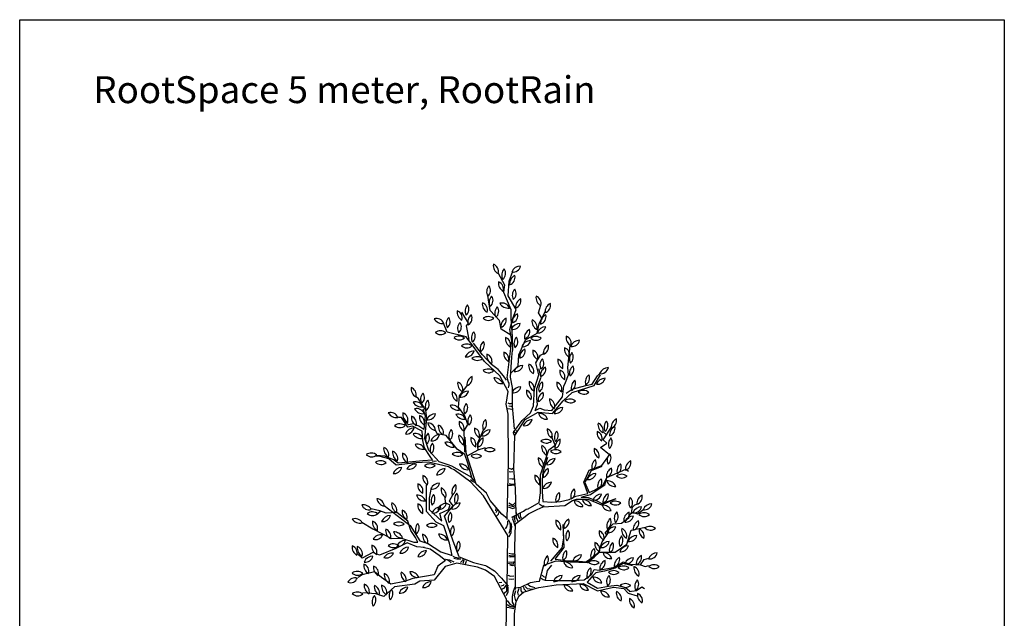
# Model space of a CAD drawing. Units: millimetres. Extents: x 2587 to 67757, y -8021 to 35459.
# Drawn here: x 52140 to 59457, y 5865 to 10318 of the extents above; entities that cross this region are included whole.
import ezdxf

# ---------------------------------------------------------------- set-up
doc = ezdxf.new("R2010")
doc.units = ezdxf.units.MM
for name, color, linetype in [('Blad', 93, 'Continuous'), ('L_detalje', 251, 'Continuous'), ('L_Tekst', 7, 'Continuous'), ('L_træ', 8, 'Continuous')]:
    doc.layers.add(name, color=color, linetype=linetype)
doc.styles.add('s100', font='arial.ttf', dxfattribs={"height": 200})

# ---------------------------------------------------------------- blocks, each defined once
blk = doc.blocks.new('*U199')
at = {"layer": 'Blad'}
for centre, radius, start, end in [((-48.7, 4128.8), 68.9, 171.96826, 241.6875), ((-137.3, 4084), 58.1, 344.19825, 69.45751), ((14, 4056.3), 68.9, 137.17733, 206.89656), ((-84.3, 4070.1), 58.1, 309.40731, 34.66658), ((84.7, 4055.9), 68.9, 89.73645, 159.45568), ((28.3, 4137.6), 58.1, 261.96643, 347.2257), ((72.8, 3991.4), 68.9, 115.63814, 185.35737), ((-13.6, 4040.3), 58.1, 287.86812, 13.12739), ((-98.1, 3930.6), 68.9, 137.17733, 206.89656), ((-196.4, 3944.3), 58.1, 309.40731, 34.66658), ((-10, 3997), 68.9, 171.96826, 241.6875), ((-98.6, 3952.2), 58.1, 344.19825, 69.45751), ((92.5, 3906.1), 68.9, 137.17733, 206.89656), ((-5.9, 3919.8), 58.1, 309.40731, 34.66658), ((-79, 3854.6), 68.9, 137.17733, 206.89656), ((-177.3, 3868.3), 58.1, 309.40731, 34.66658), ((116.7, 3819), 68.9, 115.63814, 185.35737), ((30.3, 3867.9), 58.1, 287.86812, 13.12739), ((268.6, 3891.2), 68.9, 171.96826, 241.6875), ((180, 3846.4), 58.1, 344.19825, 69.45751), ((-258, 3789.3), 68.9, 137.17733, 206.89656), ((-356.3, 3803.1), 58.1, 309.40731, 34.66658), ((-130.2, 3842), 68.9, 171.96826, 241.6875), ((-218.8, 3797.2), 58.1, 344.19825, 69.45751), ((-37, 3774.6), 68.9, 137.17733, 206.89656), ((-135.3, 3788.3), 58.1, 309.40731, 34.66658), ((-52.2, 3791.8), 58.1, 20.83499, 106.09426), ((-7.9, 3880.6), 68.9, 208.60501, 278.32424), ((336.4, 3784.5), 68.9, 115.63814, 185.35737), ((249.9, 3833.4), 58.1, 287.86812, 13.12739), ((-539.9, 3677.2), 58.1, 21.30989, 106.56916), ((-496.3, 3766.4), 68.9, 209.07991, 278.79914), ((-398.1, 3695.9), 68.9, 137.17733, 206.89656), ((-496.5, 3709.6), 58.1, 309.40731, 34.66658), ((-317.3, 3782.2), 68.9, 171.96826, 241.6875), ((-405.9, 3737.4), 58.1, 344.19825, 69.45751), ((-238.5, 3707.3), 68.9, 127.5246, 197.24383), ((-333.2, 3737.3), 58.1, 299.75458, 25.01385), ((-154.5, 3679.6), 68.9, 53.9039, 123.62313), ((-152.4, 3778.9), 58.1, 226.13388, 311.39315), ((7.7, 3674.9), 68.9, 115.63814, 185.35737), ((-78.8, 3723.8), 58.1, 287.86812, 13.12739), ((93.4, 3708.3), 68.9, 115.63814, 185.35737), ((7, 3757.2), 58.1, 287.86812, 13.12739), ((303, 3698.8), 68.9, 115.63814, 185.35737), ((216.6, 3747.6), 58.1, 287.86812, 13.12739), ((-314, 3658.5), 68.9, 137.17733, 206.89656), ((-412.4, 3672.3), 58.1, 309.40731, 34.66658), ((82.3, 3629.3), 68.9, 89.73645, 159.45568), ((25.9, 3711), 58.1, 261.96643, 347.2257), ((239.1, 3714.2), 68.9, 171.96826, 241.6875), ((150.5, 3669.4), 58.1, 344.19825, 69.45751), ((271.8, 3603.7), 68.9, 89.73645, 159.45568), ((215.4, 3685.4), 58.1, 261.96643, 347.2257), ((-511.1, 3573.8), 68.9, 53.9039, 123.62313), ((-509, 3673.1), 58.1, 226.13388, 311.39315), ((-372.1, 3534.6), 68.9, 53.9039, 123.62313), ((-370, 3633.8), 58.1, 226.13388, 311.39315), ((-211.2, 3588.4), 68.9, 137.17733, 206.89656), ((-309.6, 3602.2), 58.1, 309.40731, 34.66658), ((41.8, 3584.1), 68.9, 171.96826, 241.6875), ((-46.8, 3539.3), 58.1, 344.19825, 69.45751), ((105.4, 3548.6), 68.9, 137.17733, 206.89656), ((7, 3562.3), 58.1, 309.40731, 34.66658), ((182.6, 3590.1), 68.9, 115.63814, 185.35737), ((96.1, 3639), 58.1, 287.86812, 13.12739), ((199.1, 3531.5), 68.9, 53.9039, 123.62313), ((201.2, 3630.8), 58.1, 226.13388, 311.39315), ((493.2, 3592.4), 68.9, 171.96826, 241.6875), ((404.6, 3547.6), 58.1, 344.19825, 69.45751), ((-316.1, 3474.7), 68.9, 53.9039, 123.62313), ((-314, 3574), 58.1, 226.13388, 311.39315), ((-147.1, 3508.3), 68.9, 127.5246, 197.24383), ((-241.8, 3538.3), 58.1, 299.75458, 25.01385), ((159.1, 3501.2), 68.9, 89.73645, 159.45568), ((102.7, 3583), 58.1, 261.96643, 347.2257), ((322.1, 3474.9), 68.9, 115.63814, 185.35737), ((235.7, 3523.8), 58.1, 287.86812, 13.12739), ((480.6, 3507.8), 68.9, 171.96826, 241.6875), ((392, 3463), 58.1, 344.19825, 69.45751), ((523.9, 3503.2), 68.9, 89.73645, 159.45568), ((467.5, 3584.9), 58.1, 261.96643, 347.2257), ((-260.9, 3424.4), 68.9, 89.73645, 159.45568), ((-317.3, 3506.2), 58.1, 261.96643, 347.2257), ((-237.6, 3381.4), 68.9, 53.9039, 123.62313), ((-96.2, 3460.1), 68.9, 171.96826, 241.6875), ((-184.8, 3415.3), 58.1, 344.19825, 69.45751), ((29.8, 3474.1), 68.9, 171.96826, 241.6875), ((-58.8, 3429.3), 58.1, 344.19825, 69.45751), ((148.1, 3445.9), 68.9, 115.63814, 185.35737), ((61.6, 3494.8), 58.1, 287.86812, 13.12739), ((245.5, 3489), 68.9, 171.96826, 241.6875), ((156.9, 3444.2), 58.1, 344.19825, 69.45751), ((517.6, 3434.3), 68.9, 137.17733, 206.89656), ((419.3, 3448), 58.1, 309.40731, 34.66658), ((-235.4, 3480.7), 58.1, 226.13388, 311.39315), ((102.7, 3316.9), 68.9, 89.73645, 159.45568), ((46.4, 3398.6), 58.1, 261.96643, 347.2257), ((214.1, 3385.6), 68.9, 171.96826, 241.6875), ((125.5, 3340.7), 58.1, 344.19825, 69.45751), ((298, 3387.6), 68.9, 137.17733, 206.89656), ((301.7, 3311.1), 68.9, 115.63814, 185.35737), ((215.3, 3360), 58.1, 287.86812, 13.12739), ((199.7, 3401.3), 58.1, 309.40731, 34.66658), ((431.2, 3423), 68.9, 171.96826, 241.6875), ((342.6, 3378.2), 58.1, 344.19825, 69.45751), ((517.6, 3328.4), 68.9, 127.5246, 197.24383), ((422.9, 3358.5), 58.1, 299.75458, 25.01385), ((737.6, 3300.3), 68.9, 89.73645, 159.45568), ((681.2, 3382), 58.1, 261.96643, 347.2257), ((-244.8, 3241.5), 68.9, 115.63814, 185.35737), ((-331.3, 3290.4), 58.1, 287.86812, 13.12739), ((-155.2, 3289.7), 68.9, 53.9039, 123.62313), ((-153, 3388.9), 58.1, 226.13388, 311.39315), ((-110.1, 3224.5), 68.9, 23.11124, 92.83047), ((-57.4, 3308.7), 58.1, 195.34122, 280.60049), ((446.2, 3341.7), 68.9, 171.96826, 241.6875), ((357.5, 3296.9), 58.1, 344.19825, 69.45751), ((634.9, 3261.4), 68.9, 127.5246, 197.24383), ((540.2, 3291.4), 58.1, 299.75458, 25.01385), ((-659.6, 3212), 68.9, 171.96826, 241.6875), ((-748.2, 3167.2), 58.1, 344.19825, 69.45751), ((-313.7, 3252.2), 68.9, 171.96826, 241.6875), ((-402.4, 3207.4), 58.1, 344.19825, 69.45751), ((87.4, 3158.2), 68.9, 89.73645, 159.45568), ((31, 3239.9), 58.1, 261.96643, 347.2257), ((217.3, 3257), 68.9, 171.96826, 241.6875), ((128.7, 3212.2), 58.1, 344.19825, 69.45751), ((288.5, 3209.2), 68.9, 127.5246, 197.24383), ((193.9, 3239.3), 58.1, 299.75458, 25.01385), ((423.7, 3250.8), 68.9, 171.96826, 241.6875), ((335.1, 3206), 58.1, 344.19825, 69.45751), ((530.8, 3220.2), 68.9, 127.5246, 197.24383), ((436.2, 3250.2), 58.1, 299.75458, 25.01385), ((713.6, 3221.2), 68.9, 89.73645, 159.45568), ((657.2, 3303), 58.1, 261.96643, 347.2257), ((-588.9, 3132.8), 68.9, 137.17733, 206.89656), ((-687.3, 3146.6), 58.1, 309.40731, 34.66658), ((-354.2, 3179.8), 68.9, 171.96826, 241.6875), ((-442.8, 3135), 58.1, 344.19825, 69.45751), ((-301.9, 3126.2), 68.9, 89.73645, 159.45568), ((-358.3, 3207.9), 58.1, 261.96643, 347.2257), ((197.7, 3191.6), 68.9, 171.96826, 241.6875), ((109.1, 3146.8), 58.1, 344.19825, 69.45751), ((284, 3122.4), 68.9, 115.63814, 185.35737), ((197.5, 3171.3), 58.1, 287.86812, 13.12739), ((552.4, 3130.6), 68.9, 53.9039, 123.62313), ((554.5, 3229.9), 58.1, 226.13388, 311.39315), ((-696.2, 3056.9), 58.1, 21.30989, 106.56916), ((-652.6, 3146.1), 68.9, 209.07991, 278.79914), ((-554, 3081.4), 68.9, 137.17733, 206.89656), ((-652.3, 3095.1), 58.1, 309.40731, 34.66658), ((-422, 3031.8), 58.1, 21.30989, 106.56916), ((-378.3, 3121), 68.9, 209.07991, 278.79914), ((-267.3, 3055.9), 68.9, 137.17733, 206.89656), ((-365.6, 3069.7), 58.1, 309.40731, 34.66658), ((369.8, 3126.2), 68.9, 171.96826, 241.6875), ((281.2, 3081.4), 58.1, 344.19825, 69.45751), ((399.8, 3004.5), 68.9, 89.73645, 159.45568), ((343.4, 3086.3), 58.1, 261.96643, 347.2257), ((453, 3066.2), 68.9, 53.9039, 123.62313), ((455.1, 3165.5), 58.1, 226.13388, 311.39315), ((-880.9, 2977.6), 58.1, 21.30989, 106.56916), ((-837.3, 3066.8), 68.9, 209.07991, 278.79914), ((-720.6, 3022.1), 68.9, 171.96826, 241.6875), ((-809.2, 2977.3), 58.1, 344.19825, 69.45751), ((-656.8, 2997.9), 68.9, 171.96826, 241.6875), ((-745.4, 2953.1), 58.1, 344.19825, 69.45751), ((-685.3, 3006.2), 58.1, 21.30989, 106.56916), ((-641.7, 3095.4), 68.9, 209.07991, 278.79914), ((-597.2, 3002.8), 68.9, 171.96826, 241.6875), ((-685.8, 2957.9), 58.1, 344.19825, 69.45751), ((-547.2, 2957.2), 68.9, 89.29608, 159.01531), ((-603, 3039.4), 58.1, 261.52606, 346.78533), ((-378.7, 2965.2), 58.1, 21.30989, 106.56916), ((-335.1, 3054.4), 68.9, 209.07991, 278.79914), ((-237.7, 2971.7), 68.9, 137.17733, 206.89656), ((-336, 2985.5), 58.1, 309.40731, 34.66658), ((222.3, 2959.7), 68.9, 23.11124, 92.83047), ((275, 3043.9), 58.1, 195.34122, 280.60049), ((-812.3, 2881.8), 68.9, 53.9039, 123.62313), ((-810.2, 2981.1), 58.1, 226.13388, 311.39315), ((-534.8, 2969.1), 68.9, 189.58633, 259.30557), ((-605.6, 2899.6), 58.1, 1.81632, 87.07558), ((-457.5, 2932), 68.9, 171.96826, 241.6875), ((-546.1, 2887.1), 58.1, 344.19825, 69.45751), ((-302.3, 2957.7), 68.9, 171.96826, 241.6875), ((-390.9, 2912.9), 58.1, 344.19825, 69.45751), ((-127.7, 2933.9), 68.9, 134.97468, 204.69391), ((-225.4, 2951.4), 58.1, 307.20466, 32.46393), ((170.1, 2913.7), 68.9, 89.73645, 159.45568), ((113.8, 2995.4), 58.1, 261.96643, 347.2257), ((729.2, 2946.9), 68.9, 171.96826, 241.6875), ((640.6, 2902.1), 58.1, 344.19825, 69.45751), ((774.6, 2925.1), 68.9, 137.17733, 206.89656), ((676.2, 2938.9), 58.1, 309.40731, 34.66658), ((815.8, 2868), 68.9, 115.63814, 185.35737), ((729.4, 2916.9), 58.1, 287.86812, 13.12739), ((827.4, 2926.1), 68.9, 115.63814, 185.35737), ((741, 2975), 58.1, 287.86812, 13.12739), ((-706.3, 2851.5), 68.9, 89.73645, 159.45568), ((-762.6, 2933.3), 58.1, 261.96643, 347.2257), ((-696.1, 2821.2), 58.1, 21.30989, 106.56916), ((-652.4, 2910.4), 68.9, 209.07991, 278.79914), ((-551.4, 2834.2), 68.9, 137.17733, 206.89656), ((-649.7, 2848), 58.1, 309.40731, 34.66658), ((-517.8, 2800.2), 68.9, 89.73645, 159.45568), ((-574.2, 2881.9), 58.1, 261.96643, 347.2257), ((-378.8, 2862.1), 68.9, 137.17733, 206.89656), ((-477.1, 2875.8), 58.1, 309.40731, 34.66658), ((-306.3, 2856.5), 68.9, 171.96826, 241.6875), ((-394.9, 2811.6), 58.1, 344.19825, 69.45751), ((-188.4, 2910), 68.9, 171.96826, 241.6875), ((-277.1, 2865.2), 58.1, 344.19825, 69.45751), ((-141, 2837.4), 68.9, 89.29608, 159.01531), ((-196.7, 2919.5), 58.1, 261.52606, 346.78533), ((352.3, 2904.3), 68.9, 171.96826, 241.6875), ((263.6, 2859.5), 58.1, 344.19825, 69.45751), ((405.5, 2850.4), 68.9, 137.17733, 206.89656), ((307.1, 2864.1), 58.1, 309.40731, 34.66658), ((723.1, 2884.2), 68.9, 171.96826, 241.6875), ((634.5, 2839.4), 58.1, 344.19825, 69.45751), ((-681.5, 2741.5), 58.1, 21.30989, 106.56916), ((-637.9, 2830.7), 68.9, 209.07991, 278.79914), ((-517.9, 2760.7), 68.9, 137.17733, 206.89656), ((-616.2, 2774.4), 58.1, 309.40731, 34.66658), ((-461.2, 2757), 58.1, 21.30989, 106.56916), ((-417.6, 2846.2), 68.9, 209.07991, 278.79914), ((-215.5, 2840.5), 68.9, 171.96826, 241.6875), ((-304.1, 2795.7), 58.1, 344.19825, 69.45751), ((-163.9, 2784.3), 68.9, 115.63814, 185.35737), ((-250.3, 2833.2), 58.1, 287.86812, 13.12739), ((274.7, 2766.6), 68.9, 53.9039, 123.62313), ((276.8, 2865.8), 58.1, 226.13388, 311.39315), ((310.8, 2779.9), 68.9, 171.96826, 241.6875), ((222.2, 2735.1), 58.1, 344.19825, 69.45751), ((409, 2774.4), 68.9, 115.63814, 185.35737), ((322.6, 2823.3), 58.1, 287.86812, 13.12739), ((807.3, 2799), 68.9, 137.17733, 206.89656), ((708.9, 2812.8), 58.1, 309.40731, 34.66658), ((-1023.1, 2664.4), 68.9, 53.9039, 123.62313), ((-1021, 2763.6), 58.1, 226.13388, 311.39315), ((-863.3, 2766.5), 68.9, 171.96826, 241.6875), ((-951.9, 2721.7), 58.1, 344.19825, 69.45751), ((-796.9, 2737.2), 68.9, 171.96826, 241.6875), ((-885.5, 2692.4), 58.1, 344.19825, 69.45751), ((-723.1, 2722.2), 68.9, 171.96826, 241.6875), ((-811.7, 2677.4), 58.1, 344.19825, 69.45751), ((-383.9, 2669.6), 68.9, 53.9039, 123.62313), ((-381.8, 2768.8), 58.1, 226.13388, 311.39315), ((-244.4, 2655.5), 68.9, 53.9039, 123.62313), ((-242.3, 2754.7), 58.1, 226.13388, 311.39315), ((-143.6, 2703.5), 68.9, 53.9039, 123.62313), ((-141.5, 2802.7), 58.1, 226.13388, 311.39315), ((346, 2689.1), 68.9, 53.9039, 123.62313), ((348.1, 2788.3), 58.1, 226.13388, 311.39315), ((700.6, 2756.9), 68.9, 171.96826, 241.6875), ((612, 2712.1), 58.1, 344.19825, 69.45751), ((797.9, 2682.2), 68.9, 137.17733, 206.89656), ((699.6, 2696), 58.1, 309.40731, 34.66658), ((-954.9, 2607.5), 68.9, 53.9039, 123.62313), ((-952.7, 2706.8), 58.1, 226.13388, 311.39315), ((-700.4, 2581.7), 68.9, 79.2644, 148.98363), ((-741, 2672.3), 58.1, 251.49438, 336.75365), ((-590.4, 2583.8), 68.9, 53.9039, 123.62313), ((-588.2, 2683.1), 58.1, 226.13388, 311.39315), ((-363.8, 2583.8), 68.9, 23.11124, 92.83047), ((-311.2, 2668), 58.1, 195.34122, 280.60049), ((285.4, 2688.1), 68.9, 171.96826, 241.6875), ((196.8, 2643.3), 58.1, 344.19825, 69.45751), ((341.6, 2623.6), 68.9, 89.73645, 159.45568), ((285.2, 2705.3), 58.1, 261.96643, 347.2257), ((684, 2631.2), 68.9, 127.5246, 197.24383), ((589.3, 2661.3), 58.1, 299.75458, 25.01385), ((870.5, 2599.8), 68.9, 127.5246, 197.24383), ((775.9, 2629.8), 58.1, 299.75458, 25.01385), ((933.6, 2613.2), 68.9, 115.63814, 185.35737), ((847.2, 2662.1), 58.1, 287.86812, 13.12739), ((-797.8, 2557.1), 68.9, 89.73645, 159.45568), ((-854.2, 2638.9), 58.1, 261.96643, 347.2257), ((-572.4, 2557), 68.9, 171.96826, 241.6875), ((-661, 2512.2), 58.1, 344.19825, 69.45751), ((-476, 2548.8), 68.9, 89.73645, 159.45568), ((-532.4, 2630.5), 58.1, 261.96643, 347.2257), ((260, 2559.3), 68.9, 171.96826, 241.6875), ((171.4, 2514.5), 58.1, 344.19825, 69.45751), ((321, 2557.7), 68.9, 115.63814, 185.35737), ((234.6, 2606.6), 58.1, 287.86812, 13.12739), ((645.6, 2513), 68.9, 89.73645, 159.45568), ((589.3, 2594.7), 58.1, 261.96643, 347.2257), ((792.1, 2559.2), 68.9, 115.63814, 185.35737), ((705.6, 2608.1), 58.1, 287.86812, 13.12739), ((836.8, 2506.7), 68.9, 53.9039, 123.62313), ((838.9, 2606), 58.1, 226.13388, 311.39315), ((-609.2, 2495), 68.9, 171.96826, 241.6875), ((-697.8, 2450.2), 58.1, 344.19825, 69.45751), ((-517, 2441.3), 68.9, 89.73645, 159.45568), ((-573.3, 2523), 58.1, 261.96643, 347.2257), ((-356.1, 2444.2), 68.9, 127.5246, 197.24383), ((-450.8, 2474.3), 58.1, 299.75458, 25.01385), ((314.1, 2447.6), 68.9, 89.73645, 159.45568), ((257.7, 2529.3), 58.1, 261.96643, 347.2257), ((727.2, 2487.9), 68.9, 127.5246, 197.24383), ((632.5, 2517.9), 58.1, 299.75458, 25.01385), ((729.5, 2459.1), 68.9, 23.11124, 92.83047), ((782.1, 2543.3), 58.1, 195.34122, 280.60049), ((-683.5, 2351.5), 68.9, 23.11124, 92.83047), ((-630.8, 2435.7), 58.1, 195.34122, 280.60049), ((-510.3, 2378.6), 68.9, 137.17733, 206.89656), ((-608.6, 2392.3), 58.1, 309.40731, 34.66658), ((-437, 2465.1), 68.9, 171.96826, 241.6875), ((-525.6, 2420.3), 58.1, 344.19825, 69.45751), ((-337.4, 2387.9), 68.9, 137.17733, 206.89656), ((-435.7, 2401.7), 58.1, 309.40731, 34.66658), ((414.5, 2386.3), 68.9, 127.5246, 197.24383), ((319.9, 2416.3), 58.1, 299.75458, 25.01385), ((526.8, 2412.8), 68.9, 127.5246, 197.24383), ((432.1, 2442.9), 58.1, 299.75458, 25.01385), ((686.6, 2359.3), 68.9, 89.73645, 159.45568), ((630.2, 2441.1), 58.1, 261.96643, 347.2257), ((766, 2369.3), 68.9, 115.63814, 185.35737), ((679.6, 2418.2), 58.1, 287.86812, 13.12739), ((1018.2, 2359.2), 68.9, 115.63814, 185.35737), ((931.8, 2408.1), 58.1, 287.86812, 13.12739), ((-1084, 2280), 68.9, 29.77309, 99.49232), ((-1041.5, 2369.8), 58.1, 202.00307, 287.26234), ((-914.8, 2405.9), 68.9, 189.74898, 259.46821), ((-985.5, 2336.1), 58.1, 1.97896, 87.23823), ((-803.8, 2352.8), 68.9, 171.96826, 241.6875), ((-892.4, 2308), 58.1, 344.19825, 69.45751), ((-609.2, 2345.4), 68.9, 171.96826, 241.6875), ((-697.8, 2300.5), 58.1, 344.19825, 69.45751), ((-465.9, 2290.3), 68.9, 89.73645, 159.45568), ((-522.3, 2372), 58.1, 261.96643, 347.2257), ((-364.3, 2293.6), 68.9, 89.73645, 159.45568), ((-420.7, 2375.3), 58.1, 261.96643, 347.2257), ((486, 2309.6), 68.9, 23.11124, 92.83047), ((538.6, 2393.7), 58.1, 195.34122, 280.60049), ((548.5, 2317.5), 68.9, 23.11124, 92.83047), ((601.2, 2401.7), 58.1, 195.34122, 280.60049), ((695.5, 2278.3), 68.9, 23.11124, 92.83047), ((748.2, 2362.5), 58.1, 195.34122, 280.60049), ((790.1, 2306.8), 68.9, 53.9039, 123.62313), ((792.3, 2406.1), 58.1, 226.13388, 311.39315), ((958.7, 2366.2), 68.9, 146.85173, 216.57097), ((859.5, 2363.2), 58.1, 319.08172, 44.34098), ((1061, 2288), 68.9, 89.73645, 159.45568), ((1004.6, 2369.7), 58.1, 261.96643, 347.2257), ((-1015.7, 2227.1), 68.9, 53.9039, 123.62313), ((-1013.6, 2326.3), 58.1, 226.13388, 311.39315), ((-882.4, 2200.6), 68.9, 89.73645, 159.45568), ((-938.8, 2282.3), 58.1, 261.96643, 347.2257), ((-726.3, 2299.3), 68.9, 171.96826, 241.6875), ((-814.9, 2254.5), 58.1, 344.19825, 69.45751), ((-508.5, 2264.1), 68.9, 89.73645, 159.45568), ((-564.9, 2345.8), 58.1, 261.96643, 347.2257), ((-384.1, 2247.8), 68.9, 137.17733, 206.89656), ((-482.4, 2261.5), 58.1, 309.40731, 34.66658), ((850.6, 2249.1), 68.9, 137.17733, 206.89656), ((752.3, 2262.8), 58.1, 309.40731, 34.66658), ((921.3, 2232.4), 68.9, 115.63814, 185.35737), ((834.8, 2281.3), 58.1, 287.86812, 13.12739), ((984.8, 2264.8), 68.9, 89.73645, 159.45568), ((928.4, 2346.5), 58.1, 261.96643, 347.2257), ((1002.2, 2220.5), 68.9, 53.9039, 123.62313), ((1004.3, 2319.8), 58.1, 226.13388, 311.39315), ((-1144, 2188.5), 58.1, 26.46649, 111.72576), ((-1108.6, 2281.3), 68.9, 214.23651, 283.95574), ((-946, 2218.1), 68.9, 171.96826, 241.6875), ((-1034.6, 2173.3), 58.1, 344.19825, 69.45751), ((-820.1, 2151.9), 68.9, 53.9039, 123.62313), ((-818, 2251.1), 58.1, 226.13388, 311.39315), ((-627.1, 2163.7), 68.9, 137.17733, 206.89656), ((-725.4, 2177.5), 58.1, 309.40731, 34.66658), ((-575.5, 2140.8), 68.9, 53.9039, 123.62313), ((-573.4, 2240), 58.1, 226.13388, 311.39315), ((416.3, 2224.2), 68.9, 171.96826, 241.6875), ((327.6, 2179.4), 58.1, 344.19825, 69.45751), ((474.5, 2179.4), 68.9, 115.63814, 185.35737), ((388.1, 2228.3), 58.1, 287.86812, 13.12739), ((794.5, 2191.3), 68.9, 127.5246, 197.24383), ((699.9, 2221.3), 58.1, 299.75458, 25.01385), ((923.8, 2195.9), 68.9, 89.73645, 159.45568), ((867.4, 2277.7), 58.1, 261.96643, 347.2257), ((992.1, 2167.2), 68.9, 115.63814, 185.35737), ((905.7, 2216.1), 58.1, 287.86812, 13.12739), ((-952, 2057.3), 68.9, 79.2644, 148.98363), ((-992.6, 2147.9), 58.1, 251.49438, 336.75365), ((-848.7, 2158.3), 68.9, 171.96826, 241.6875), ((-937.3, 2113.5), 58.1, 344.19825, 69.45751), ((-855.4, 2078.3), 68.9, 23.11124, 92.83047), ((-802.7, 2162.5), 58.1, 195.34122, 280.60049), ((-574.1, 2121.5), 68.9, 171.96826, 241.6875), ((-662.7, 2076.6), 58.1, 344.19825, 69.45751), ((-521, 2062.4), 68.9, 23.11124, 92.83047), ((-468.4, 2146.5), 58.1, 195.34122, 280.60049), ((-366.2, 2147), 68.9, 137.17733, 206.89656), ((-464.6, 2160.8), 58.1, 309.40731, 34.66658), ((489.6, 2112.3), 68.9, 137.17733, 206.89656), ((391.2, 2126.1), 58.1, 309.40731, 34.66658), ((737.8, 2145.4), 68.9, 171.96826, 241.6875), ((649.2, 2100.6), 58.1, 344.19825, 69.45751), ((792, 2117.2), 68.9, 89.73645, 159.45568), ((735.6, 2199), 58.1, 261.96643, 347.2257), ((905.1, 2162.3), 68.9, 171.96826, 241.6875), ((816.5, 2117.5), 58.1, 344.19825, 69.45751), ((1034.7, 2160), 68.9, 171.96826, 241.6875), ((946.1, 2115.2), 58.1, 344.19825, 69.45751), ((1047.2, 2119.2), 68.9, 53.9039, 123.62313), ((1049.3, 2218.5), 58.1, 226.13388, 311.39315), ((-951.1, 2039.6), 68.9, 171.96826, 241.6875), ((-1039.7, 1994.7), 58.1, 344.19825, 69.45751), ((-859.2, 1989.4), 68.9, 53.9039, 123.62313), ((-770.7, 2015), 68.9, 89.73645, 159.45568), ((-827.1, 2096.8), 58.1, 261.96643, 347.2257), ((-322.9, 2032.2), 68.9, 137.17733, 206.89656), ((-421.2, 2046), 58.1, 309.40731, 34.66658), ((393.8, 2090.9), 68.9, 171.96826, 241.6875), ((305.2, 2046.1), 58.1, 344.19825, 69.45751), ((705.7, 2058.8), 68.9, 171.96826, 241.6875), ((617, 2013.9), 58.1, 344.19825, 69.45751), ((744.7, 2007.1), 68.9, 89.73645, 159.45568), ((688.3, 2088.8), 58.1, 261.96643, 347.2257), ((813.4, 2012.4), 68.9, 127.5246, 197.24383), ((718.7, 2042.4), 58.1, 299.75458, 25.01385), ((886.7, 2070.3), 68.9, 137.17733, 206.89656), ((788.4, 2084), 58.1, 309.40731, 34.66658), ((949.4, 2052.3), 68.9, 89.73645, 159.45568), ((893, 2134), 58.1, 261.96643, 347.2257), ((-1097.5, 2033.7), 68.9, 171.96826, 241.6875), ((-1186.1, 1988.9), 58.1, 344.19825, 69.45751), ((-1059.5, 2028.2), 68.9, 171.96826, 241.6875), ((-1148.1, 1983.4), 58.1, 344.19825, 69.45751), ((-871.4, 1921.1), 68.9, 79.2644, 148.98363), ((-912, 2011.7), 58.1, 251.49438, 336.75365), ((-857.1, 2088.7), 58.1, 226.13388, 311.39315), ((-747.4, 1965.1), 68.9, 89.73645, 159.45568), ((-803.8, 2046.8), 58.1, 261.96643, 347.2257), ((-614.3, 1939.5), 68.9, 89.73645, 159.45568), ((-670.7, 2021.2), 58.1, 261.96643, 347.2257), ((466.5, 1955), 68.9, 127.5246, 197.24383), ((371.8, 1985.1), 58.1, 299.75458, 25.01385), ((538.1, 1908.7), 68.9, 89.73645, 159.45568), ((481.7, 1990.5), 58.1, 261.96643, 347.2257), ((675.2, 1968.5), 68.9, 127.5246, 197.24383), ((580.6, 1998.5), 58.1, 299.75458, 25.01385), ((701.3, 1922.3), 68.9, 23.11124, 92.83047), ((754, 2006.5), 58.1, 195.34122, 280.60049), ((886.5, 1975.8), 68.9, 89.73645, 159.45568), ((830.1, 2057.5), 58.1, 261.96643, 347.2257), ((1100.5, 1922.4), 68.9, 89.73645, 159.45568), ((1044.1, 2004.1), 58.1, 261.96643, 347.2257), ((-1011.6, 1898.9), 68.9, 171.96826, 241.6875), ((-1100.2, 1854), 58.1, 344.19825, 69.45751), ((-1012.4, 1898.4), 68.9, 89.73645, 159.45568), ((-1068.7, 1980.1), 58.1, 261.96643, 347.2257), ((328.8, 1914.6), 68.9, 127.5246, 197.24383), ((234.1, 1944.7), 58.1, 299.75458, 25.01385), ((409.4, 1855.1), 68.9, 23.11124, 92.83047), ((462, 1939.3), 58.1, 195.34122, 280.60049), ((628.7, 1863.9), 68.9, 53.9039, 123.62313), ((630.9, 1963.2), 58.1, 226.13388, 311.39315), ((743, 1873.4), 68.9, 115.63814, 185.35737), ((656.5, 1922.3), 58.1, 287.86812, 13.12739), ((850.5, 1894.3), 68.9, 115.63814, 185.35737), ((764, 1943.2), 58.1, 287.86812, 13.12739), ((925.2, 1886.1), 68.9, 89.73645, 159.45568), ((868.8, 1967.9), 58.1, 261.96643, 347.2257), ((1013.1, 1909.8), 68.9, 115.63814, 185.35737), ((926.7, 1958.7), 58.1, 287.86812, 13.12739), ((-1128.6, 1784.2), 68.9, 53.9039, 123.62313), ((-1126.4, 1883.5), 58.1, 226.13388, 311.39315), ((-939.3, 1883.2), 68.9, 171.96826, 241.6875), ((-1027.9, 1838.4), 58.1, 344.19825, 69.45751), ((-859, 1827.7), 68.9, 171.96826, 241.6875), ((-947.6, 1782.9), 58.1, 344.19825, 69.45751), ((-734.3, 1838.3), 68.9, 171.96826, 241.6875), ((-822.9, 1793.5), 58.1, 344.19825, 69.45751), ((-735.1, 1782.7), 68.9, 23.11124, 92.83047), ((-682.5, 1866.9), 58.1, 195.34122, 280.60049), ((647.2, 1824.8), 68.9, 127.5246, 197.24383), ((552.6, 1854.8), 58.1, 299.75458, 25.01385), ((776.4, 1790.2), 68.9, 53.9039, 123.62313), ((778.5, 1889.4), 58.1, 226.13388, 311.39315), ((849.9, 1824.6), 68.9, 53.9039, 123.62313), ((852, 1923.8), 58.1, 226.13388, 311.39315), ((996.4, 1879.7), 68.9, 171.96826, 241.6875), ((907.8, 1834.9), 58.1, 344.19825, 69.45751), ((1075.1, 1833.5), 68.9, 53.9039, 123.62313), ((1077.3, 1932.8), 58.1, 226.13388, 311.39315), ((-1140.1, 1736.8), 68.9, 79.2644, 148.98363), ((-1180.7, 1827.5), 58.1, 251.49438, 336.75365), ((-1007.7, 1748.5), 68.9, 171.96826, 241.6875), ((-1096.3, 1703.7), 58.1, 344.19825, 69.45751), ((-578.4, 1709), 68.9, 89.73645, 159.45568), ((-634.8, 1790.8), 58.1, 261.96643, 347.2257), ((394.7, 1755.1), 68.9, 89.73645, 159.45568), ((338.3, 1836.8), 58.1, 261.96643, 347.2257), ((527.8, 1755.1), 68.9, 89.73645, 159.45568), ((471.5, 1836.8), 58.1, 261.96643, 347.2257), ((528, 1687.4), 68.9, 23.11124, 92.83047), ((580.7, 1771.6), 58.1, 195.34122, 280.60049), ((626.1, 1742.8), 68.9, 23.11124, 92.83047), ((678.8, 1826.9), 58.1, 195.34122, 280.60049), ((793.3, 1776), 68.9, 137.17733, 206.89656), ((694.9, 1789.8), 58.1, 309.40731, 34.66658), ((864, 1693.5), 68.9, 53.9039, 123.62313), ((1003.5, 1743.3), 68.9, 137.17733, 206.89656), ((905.2, 1757.1), 58.1, 309.40731, 34.66658), ((-1127.2, 1630.8), 68.9, 53.9039, 123.62313), ((-1125.1, 1730), 58.1, 226.13388, 311.39315), ((-932.7, 1739.3), 68.9, 171.96826, 241.6875), ((-1021.3, 1694.5), 58.1, 344.19825, 69.45751), ((-878.8, 1742.7), 68.9, 171.96826, 241.6875), ((-967.4, 1697.8), 58.1, 344.19825, 69.45751), ((-823.3, 1673.2), 68.9, 137.17733, 206.89656), ((-921.6, 1687), 58.1, 309.40731, 34.66658), ((-752.7, 1668), 68.9, 89.73645, 159.45568), ((-809.1, 1749.8), 58.1, 261.96643, 347.2257), ((410.2, 1682.6), 68.9, 23.11124, 92.83047), ((462.8, 1766.8), 58.1, 195.34122, 280.60049), ((683.9, 1637.6), 68.9, 23.11124, 92.83047), ((736.6, 1721.7), 58.1, 195.34122, 280.60049), ((865.3, 1694.3), 68.9, 171.96826, 241.6875), ((776.7, 1649.5), 58.1, 344.19825, 69.45751), ((866.2, 1792.7), 58.1, 226.13388, 311.39315), ((1022.5, 1679.3), 68.9, 171.96826, 241.6875), ((933.9, 1634.5), 58.1, 344.19825, 69.45751), ((-949.4, 1626.5), 68.9, 137.17733, 206.89656), ((-1047.8, 1640.3), 58.1, 309.40731, 34.66658), ((962.6, 1641.9), 68.9, 171.96826, 241.6875), ((874, 1597.1), 58.1, 344.19825, 69.45751)]:
    blk.add_arc(centre, radius, start, end, dxfattribs=at)
at = {"layer": 'L_træ'}
for points in [[(-81.6, 4072.3), (-34.2, 3984.3), (-41, 3930.2), (13.2, 3801.6), (13.2, 3733.9)], [(-13.9, 3294), (20, 3571.5), (6.4, 3652.7), (26.7, 3733.9), (53.8, 3801.6), (-7.1, 3903.1), (-0.4, 4011.4), (26.7, 4085.9)], [(13.5, 3610.4), (-59.6, 3656), (-71.2, 3719.6), (-140.7, 3794.8), (-158, 3904.7)], [(244.5, 3736.9), (218.5, 3777.5), (237, 3832.9)], [(-352.6, 3781.3), (-305.2, 3700.1), (-318.7, 3679.8), (-298.4, 3578.2)], [(13.2, 3733.9), (23.5, 3601.4), (25.5, 3497)], [(16.3, 3331.5), (66.9, 3382), (71.5, 3464.8), (122.1, 3575.2), (209.6, 3625.7), (223.4, 3694.7), (269.4, 3786.7)], [(-4.5, 2667.3), (-7.1, 3023.2), (-20.7, 3097.7), (-7.1, 3192.4), (-68.1, 3307.5), (-183.2, 3415.8), (-318.7, 3598.5), (-460.9, 3632.4), (-488, 3700.1)], [(-18.5, 3276.5), (-40.9, 3307.8), (-81.6, 3354.9), (-130.6, 3393), (-196.8, 3463.2), (-264.5, 3551.2)], [(193.8, 3050.1), (227.7, 3067), (261.5, 3055.7), (317.8, 3050.1), (362.9, 3106.4), (396.7, 3151.4), (408, 3230.3), (419.2, 3258.4), (441.8, 3314.7), (436.1, 3371), (453.1, 3534.3)], [(39.3, 2913.1), (25.5, 3083.2), (25.5, 3221.1), (11.7, 3299.3), (20.9, 3446.4), (25.5, 3497)], [(36.1, 2892.4), (98, 2976.9), (160, 3033.2), (182.6, 3083.8), (188.2, 3213.4), (222, 3314.7), (199.5, 3404.8), (233.3, 3461.1), (267.1, 3478)], [(-13.9, 3294), (-10.8, 3277.1), (-4.9, 3256.4)], [(53, 2284.2), (47.3, 2470.1), (36.1, 2616.5), (41.7, 2864.2), (120.6, 2982.5), (216.4, 3038.8), (323.4, 3027.5), (402.3, 3123.3), (470, 3185.2), (633.4, 3235.9), (678.5, 3314.7)], [(193.8, 3050.1), (210.7, 3095.1), (205.1, 3140.2), (205.1, 3213.4), (238.9, 3297.8), (222, 3359.8)], [(424.9, 3179.6), (470, 3207.7), (571.4, 3235.9), (616.5, 3247.1), (655.9, 3309.1), (673.4, 3325.1)], [(-329, 2740.6), (-333.3, 2899.1), (-307.6, 2946.2), (-329, 3010.5), (-376.2, 3074.8), (-367.6, 3160.5), (-307.6, 3241.9)], [(-1.8, 3258.3), (-1.8, 3237), (-4.8, 3227.9), (-6.3, 3218.8)], [(-424.8, 2635.6), (-451.9, 2647), (-519.6, 2667.9), (-596.5, 2752), (-626.7, 2842.5), (-611.6, 2993.5), (-619.2, 3053.8), (-672, 3136.8), (-691.8, 3154.1)], [(-8.8, 3107.8), (1.5, 3101.6), (15.9, 3101.6), (20, 3103.7)], [(-0.6, 3085.1), (13.9, 3083.1), (20, 3083.1)], [(-982.3, 2718.6), (-925, 2713.4), (-853.8, 2683.8), (-824.2, 2660.1), (-717.5, 2672), (-640.4, 2677.9), (-569.2, 2683.8), (-587, 2707.5), (-628.5, 2772.7), (-640.4, 2826), (-646.3, 2897.2), (-717.5, 2932.7), (-753, 2926.8), (-800.5, 2997.9), (-818.3, 2997.9), (-824.3, 3002.4)], [(-640.4, 3063.1), (-622.6, 3009.7), (-628.5, 2962.3), (-634.4, 2909), (-670, 2932.7), (-711.5, 2950.5), (-747.1, 2944.6), (-800.5, 2997.9)], [(-8.8, 3064.5), (7.7, 3062.5), (20, 3060.4), (24.2, 3062.5)], [(-277.6, 2552), (-307.6, 2659.2), (-329, 2723.4), (-384.8, 2762), (-466.3, 2864.8), (-534.9, 2877.7), (-548.5, 2907.9)], [(-307.6, 2714.9), (-230.4, 2757.7), (-234.7, 2804.8), (-187.5, 2912)], [(32.7, 2897.1), (31.5, 2885.3), (32.7, 2878.3), (37.4, 2867.7)], [(38.8, 2892), (46.6, 2883), (51.7, 2880.4)], [(49.1, 2902.3), (59.5, 2897.2)], [(127.2, 2316.7), (140.9, 2319.6), (223.2, 2365.9), (233.5, 2437.9), (233.5, 2571.6), (295.3, 2756.7), (341.6, 2792.7), (315.9, 2859.5)], [(286.7, 2701.5), (251.8, 2591.9), (246.8, 2537.1), (246.8, 2447.5), (251.8, 2372.7), (316.6, 2367.8), (381.4, 2372.7), (446.2, 2387.7), (496, 2412.6), (585.8, 2432.5), (555.8, 2517.2), (595.7, 2606.9), (690.4, 2641.7), (745.3, 2721.4), (680.5, 2776.2), (725.3, 2806.1), (700.4, 2831), (760.2, 2925.7)], [(723.9, 2868.2), (700.1, 2891.5)], [(-12, 2244.6), (-52.9, 2278.7), (-141.5, 2380.8), (-168.8, 2435.3), (-243.7, 2503.4), (-318.7, 2735), (-325.5, 2850.8)], [(-429.9, 2619.4), (-449.1, 2630.1), (-597.6, 2667.2), (-690.5, 2661), (-839, 2642.5), (-894.7, 2691.9), (-969, 2710.5), (-986.5, 2710.5)], [(-230.4, 2757.7), (-174.7, 2774.8)], [(-572.5, 2676.7), (-553.6, 2672.9), (-538.4, 2676.7)], [(-277.6, 2552), (-386.9, 2613.3), (-424.8, 2635.6)], [(-15.2, 2239.4), (-4.5, 2667.3)], [(-284.6, 2517), (-408, 2607.8), (-429.9, 2619.4)], [(0.6, 2620.8), (17.1, 2614.1), (30.3, 2620.8)], [(0.6, 2597.6), (13.8, 2594.3), (27, 2597.6)], [(535.7, 2406.4), (606.2, 2425.9), (661, 2465.1), (711.9, 2496.4), (727.5, 2551.1), (868.5, 2613.7), (888, 2598.1)], [(688.4, 2633.3), (610.1, 2602), (563.1, 2515.9), (594.4, 2441.6), (633.6, 2457.2), (700.1, 2496.4), (723.6, 2547.2)], [(-625, 2068.9), (-607.1, 2063.8), (-507.3, 1999.7), (-421.7, 1971.2), (-443.1, 2063.8), (-485.9, 2192.1), (-542.9, 2220.6), (-614.2, 2298.9), (-614.2, 2498.4)], [(-286.4, 2537.6), (-267.5, 2522.5), (-252.4, 2514.9)], [(-13.5, 1737.7), (-9.6, 2120.8), (-189.2, 2414.9), (-284.6, 2517)], [(-282.7, 2552.7), (-267.5, 2533.8), (-252.4, 2526.2)], [(-6.1, 2495.2), (17.1, 2495.2), (36.9, 2498.5)], [(0.6, 2508.4), (20.4, 2501.8), (36.9, 2505.1)], [(3.9, 2544.8), (23.7, 2541.5), (36.9, 2541.5)], [(-578.6, 2477), (-592.8, 2398.7), (-592.8, 2313.2), (-500.1, 2227.7), (-514.4, 2284.7), (-450.2, 2313.2), (-437.7, 2347.4), (-471.3, 2364.1), (-475.4, 2406)], [(-371.4, 1962.7), (-414.6, 2078.1), (-478.8, 2263.3), (-414.6, 2341.7), (-443.1, 2377.3), (-414.6, 2427.1)], [(-927.3, 2343.5), (-734.8, 2193.9), (-663.5, 2079.9), (-625, 2068.9)], [(-4.4, 2345.8), (30.5, 2337.1), (45.1, 2342.9)], [(-1.5, 2363.3), (27.6, 2345.8), (45.1, 2363.3)], [(143.1, 2281.1), (208, 2313.6), (254.3, 2334.1), (413.8, 2344.4), (470.4, 2380.4), (501.3, 2390.7), (588.8, 2390.7), (686.5, 2349.6), (794.6, 2395.8)], [(222.6, 2355.4), (245.3, 2340.3), (260.5, 2340.3)], [(535.7, 2406.4), (586.6, 2402.5), (653.1, 2379), (688.4, 2359.4), (794.6, 2395.8)], [(910.4, 2288.6), (918.4, 2332.4), (934.4, 2348.4), (962.3, 2357.7)], [(-1094, 2219.1), (-1011.8, 2171.2), (-873.3, 2097.7), (-799.8, 2102), (-708.9, 2071.7), (-678.7, 2071.7), (-696, 2106.3), (-730.6, 2158.2), (-752.2, 2227.4), (-786.8, 2253.3), (-834.4, 2292.2), (-912.3, 2287.9), (-959.9, 2305.2), (-1024.8, 2318.1)], [(-953.3, 2302.8), (-985.8, 2274.9)], [(-97.3, 2322.1), (-101.1, 2303.2)], [(-85.9, 2307), (-93.5, 2299.4), (-97.3, 2288.1)], [(-78.4, 2291.9), (-82.1, 2276.7), (-93.5, 2265.4)], [(-7.3, 2334.2), (27.6, 2322.6), (45.1, 2328.4)], [(19.7, 2255.8), (108.2, 2302.5), (127.2, 2316.7)], [(47.9, 1718.5), (47.9, 1836.8), (44, 2031.7), (47.9, 2207), (78.7, 2232.7), (109.6, 2253.3), (143.1, 2281.1)], [(53.1, 2291.3), (53.1, 2264.2), (53.1, 2250.6), (59.9, 2238.7), (65, 2225.2)], [(65, 2279.7), (65, 2274.4), (71.7, 2255.7), (80.2, 2243.8)], [(81.9, 2288.7), (81.9, 2282.8), (83.6, 2265.9), (90.4, 2250.6)], [(725.4, 2121.9), (714.8, 2142.9), (774.7, 2206.8), (834.6, 2212.7), (890.5, 2252.6), (898.4, 2276.6), (916.4, 2294.5), (954.3, 2280.6), (1000.3, 2316.5), (1003.1, 2316.4)], [(-11.4, 2228.6), (-11.4, 2204.8), (-18.2, 2186.2), (-28.4, 2170.9)], [(-8, 2238.7), (2.2, 2221.8), (9, 2198), (7.3, 2174.3), (2.2, 2150.6), (-2.9, 2135.3)], [(14, 2215), (17.4, 2184.5), (14, 2159), (12.3, 2138.7), (2.2, 2121.7), (-2.9, 2108.2)], [(31.4, 2262), (25.9, 2243.8), (32.7, 2223.5), (42.9, 2193)], [(40.5, 2266.8), (39.5, 2260.8), (39.5, 2240.4), (46.3, 2220.1)], [(311.5, 1928.8), (350.5, 1976.4), (393.7, 2028.2), (406.7, 2101.7), (402.4, 2201.2)], [(408.9, 2030.4), (402.4, 2201.2)], [(200.9, 1777.7), (225.4, 1781.6), (258.2, 1899.4), (349.9, 1932.2), (454.8, 1925.6), (579.3, 1919.1), (631.7, 1958.4), (671, 1997.7), (788.9, 1997.7), (874.1, 2056.6), (906.9, 2161.3), (1013.9, 2181.9)], [(343.4, 1945.3), (365.4, 1941.4), (435.3, 1933.4), (495.2, 1931.4), (571, 1925.5), (601, 1943.4), (666.9, 1997.3), (692.8, 2073.1), (744.7, 2150.9)], [(-629.5, 2031.4), (-684.9, 2037.2), (-756.2, 2065.7), (-841.7, 2022.9), (-962.9, 1973.1), (-1012.8, 1994.4), (-1091.2, 1951.7), (-1125.6, 1983.2)], [(-471.6, 1935.6), (-519.3, 1972.9), (-587.4, 2018.2), (-638.2, 2030.9)], [(-2.9, 1988.3), (21.4, 1983.5), (38.5, 1983.5)], [(343.4, 1945.3), (408.9, 2030.4)], [(-471.6, 1935.6), (-528.7, 1892.8), (-557.2, 1828.7), (-628.5, 1814.5), (-714, 1800.2), (-778.2, 1778.9), (-878, 1757.5), (-949.3, 1807.4), (-999.2, 1850.1), (-1091.9, 1828.7), (-1122, 1807.6)], [(-389.4, 1914.8), (-475.9, 1890), (-555.5, 1788.7), (-664, 1781.5), (-700.2, 1759.8), (-852.1, 1738.1), (-931.7, 1665.8), (-989.6, 1687.5), (-1086.6, 1694)], [(-472.1, 1943.8), (-453.2, 1936.2), (-430.5, 1917.3)], [(-472.1, 1943.8), (-441.9, 1940), (-411.6, 1924.9)], [(-419.2, 1966.4), (-404, 1958.9), (-370, 1955.1)], [(-411.6, 1951.3), (-388.9, 1947.5), (-358.6, 1947.5)], [(-174.7, 1862.2), (-233.8, 1884.9), (-389.4, 1914.8)], [(-371.4, 1962.7), (-263.7, 1920.8), (-174, 1896.9), (-166.1, 1892)], [(-343.8, 1942.8), (-346.2, 1934.2), (-361.1, 1919.4)], [(-335.1, 1939.1), (-337.6, 1928), (-343.8, 1912)], [(-317.8, 1933), (-320.3, 1923.1), (-326.5, 1907)], [(-7.8, 1915.3), (11.7, 1910.4), (33.6, 1910.4), (36.1, 1920.1)], [(-5.4, 1925), (21.4, 1922.6), (43.4, 1927.4)], [(-2.9, 1973.7), (19, 1968.8), (28.7, 1968.8), (38.5, 1971.3)], [(-2.9, 1964), (11.7, 1961.5), (43.4, 1964)], [(4.4, 1903.1), (26.3, 1898.2), (43.4, 1903.1)], [(271.3, 1788.1), (363.4, 1786.1), (484.6, 1786.1), (558.1, 1790.5), (614.4, 1833.7), (631.7, 1868.3), (670.6, 1863.9), (783.1, 1885.6), (830.7, 1911.5), (848, 1924.5), (899.9, 1907.2), (977.8, 1902.9), (1003.8, 1941.8), (1039.7, 1952.8)], [(917.2, 1894.2), (848, 1911.5), (787.4, 1876.9), (709.6, 1855.3), (644.7, 1842.3), (614.4, 1812.1), (579.8, 1773.2), (657.6, 1729.9), (739.8, 1742.9), (800.4, 1751.5), (865.3, 1734.2), (895.6, 1708.3), (891.3, 1704), (947.5, 1712.6), (986.5, 1738.6), (1005.9, 1725.6)], [(977.8, 1902.9), (1012.4, 1889.9), (1039.7, 1897.3)], [(-39.3, 37.4), (-22.8, 336.4), (-22.8, 632.5), (-21.9, 888.3), (-22, 1084.2), (-22.6, 1306.5), (-19.8, 1647.4), (-107.9, 1814.9), (-174.7, 1862.2)], [(-166.1, 1892), (-109.5, 1856.7), (-55.7, 1802.8), (-7.8, 1743.1)], [(271.3, 1788.1), (284.4, 1860.2), (317.2, 1899.4)], [(-74.2, 1770.4), (-53.8, 1773.3)], [(-10.3, 1825.2), (11.7, 1817.8), (36.1, 1820.3)], [(-2.9, 1798.4), (16.6, 1795.9), (36.1, 1798.4)], [(41.1, 1730.8), (87, 1737.4), (159, 1770.1), (200.9, 1777.7)], [(138.4, 1759.4), (157.5, 1743.5), (192.5, 1734)], [(221.1, 1734.7), (350.9, 1753.9), (549.7, 1763), (658.1, 1708.8), (775.6, 1735.9), (852.4, 1726.8), (884, 1690.7), (951.7, 1672.7)], [(239.7, 1802.1), (252.7, 1792.4), (269, 1789.1)], [(246.2, 1824.8), (256, 1815.1), (269, 1811.8)], [(-59.6, 1747.1), (-42.2, 1750), (-36.4, 1755.9)], [(-56.7, 1721), (-36.4, 1729.7), (-18.9, 1750)], [(-36.4, 1691.9), (-16, 1709.3), (-16, 1735.5)], [(-9.8, 1739), (-9.8, 1700.1), (-22.8, 1670.8)], [(42.2, 1735.8), (29.2, 1703.3), (22.7, 1667.6), (22.7, 1625.4), (39, 1599.4)], [(48.7, 1709.8), (39, 1674.1), (48.7, 1635.1)], [(61.9, 0.8), (57, 33.9), (51.7, 168.5), (42.7, 402.5), (42.7, 632.7), (44.5, 1001.1), (45.1, 1066.9), (44.5, 1135.9), (40.4, 1537.2), (51.8, 1630.3), (74.4, 1670.9), (106, 1698), (187.3, 1725.1), (221.1, 1734.7)], [(71.5, 1726), (61.7, 1696.8), (68.2, 1677.3)], [(87.7, 1729.3), (87.7, 1709.8), (97.5, 1696.8)], [(107.2, 1739), (110.5, 1722.8), (123.5, 1709.8)], [(119.4, 1740.3), (135.3, 1727.6), (176.6, 1721.2)], [(-13.1, 1636.7), (4.4, 1610.5), (42.2, 1590.2)], [(951.7, 1672.7), (955.4, 1667.7)], [(-13.1, 1607.6), (4.4, 1596), (39.3, 1587.3)], [(-13.1, 1587.3), (13.1, 1581.5), (36.4, 1578.6)]]:
    blk.add_lwpolyline(points, dxfattribs=at)

msp = doc.modelspace()

# ---------------------------------------------------------------- linework, layer by layer
at = {"layer": 'L_detalje'}
msp.add_lwpolyline([(52139.5, 10317.7), (59456.5, 10317.7), (59456.5, -3812.7), (52139.5, -3812.7)], close=True, dxfattribs=at)

# ---------------------------------------------------------------- texts
at = {"layer": 'L_Tekst', "insert": (52686.8, 9897), "char_height": 200, "attachment_point": 1, "style": 's100'}
msp.add_mtext_dynamic_manual_height_columns('RootSpace 5 meter, RootRain', width=4248.446, gutter_width=10, heights=[395.8], dxfattribs=at)

# ---------------------------------------------------------------- next in the draw order: block references
at = {"layer": 'L_træ'}
msp.add_blockref('*U199', (55776.3, 4360.8), dxfattribs=at)

doc.saveas('drawing.dxf')
